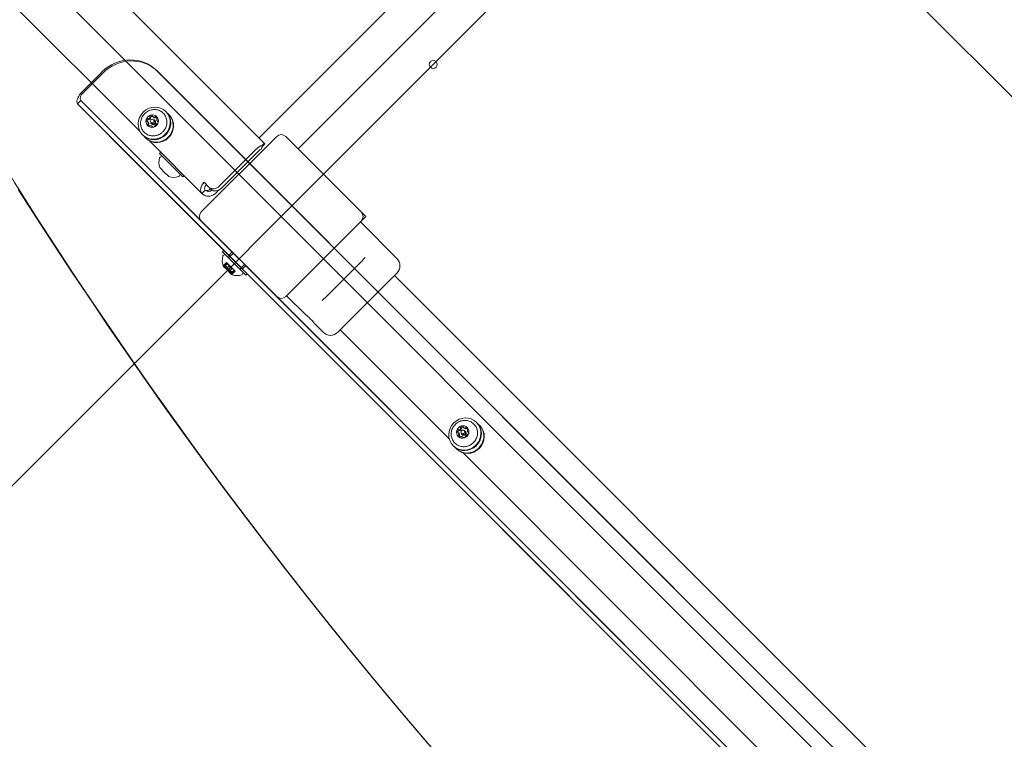
# Model space of a CAD drawing. Units: millimetres. Extents: x 5882 to 23100, y 5377 to 17462.
# Drawn here: x 12792 to 13410, y 8678 to 9129 of the extents above; entities that cross this region are included whole.
import ezdxf

# ---------------------------------------------------------------- set-up
doc = ezdxf.new("R2010")
doc.units = ezdxf.units.MM
doc.header["$LTSCALE"] = 75
doc.layers.add('Dimension (ISO)', color=7, linetype='Continuous', lineweight=18)
doc.layers.add('Visible (ISO)', color=7, linetype='Continuous', lineweight=18)
doc.layers.add('Fall Zone', color=5, linetype='Continuous', lineweight=20, true_color=0x0000ff)
doc.styles.add('Note Text (ISO)', font='tahoma.ttf')
doc.dimstyles.new('Aplay Dimension Styles M', dxfattribs={"dimscale": 75, "dimtxt": 2.5, "dimasz": 2.5, "dimexe": 3.175, "dimexo": 2, "dimgap": 0.762, "dimtad": 1, "dimdec": 1, "dimlfac": 0.001, "dimrnd": 1e-08, "dimzin": 0, "dimdsep": 46, "dimtxsty": 'Note Text (ISO)', "dimcen": 0.09, "dimdle": 10, "dimclrd": 256, "dimclre": 256, "dimclrt": 7, "dimadec": 0, "dimazin": 0, "dimtfac": 1.40208, "dimtofl": 0, "dimtmove": 0, "dimatfit": 3, "dimfxl": 1, "dimtolj": 1, "dimtzin": 0, "dimlwd": -1, "dimlwe": -1, "dimarcsym": 0})

# ---------------------------------------------------------------- blocks, each defined once
blk = doc.blocks.new('*D52')
at = {"layer": 'Defpoints', "color": 0, "transparency": 16777216}
for p in [(18207.9, 16569.38), (6134.33, 5376.78), (15374.33, 5376.78)]:
    blk.add_point(p, dxfattribs=at)
at = {"layer": 'Dimension (ISO)', "transparency": 16777216}
for p, q in [((18057.9, 16569.38), (5896.21, 16569.38)), ((6134.33, 16381.88), (6134.33, 5564.28)), ((15224.33, 5376.78), (5896.21, 5376.78))]:
    blk.add_line(p, q, dxfattribs=at)
for points in [[(6103.08, 16381.88), (6165.58, 16381.88), (6134.33, 16569.38)], [(6103.08, 5564.28), (6165.58, 5564.28), (6134.33, 5376.78)]]:
    blk.add_solid(points, dxfattribs=at)
at = {"layer": 'Dimension (ISO)', "color": 7, "transparency": 16777216, "insert": (5885.65, 10973.08), "char_height": 187.5, "attachment_point": 2, "rotation": 90, "style": 'Note Text (ISO)'}
blk.add_mtext('\\A1;11.2 m', dxfattribs=at)

msp = doc.modelspace()

# ---------------------------------------------------------------- linework, layer by layer
at = {"layer": 'Fall Zone'}
for p, q in [((11806.83, 7856.75), (14812.03, 10861.96)), ((11824.5, 10137.17), (14794.35, 7167.32)), ((13922.49, 8573.05), (13230.23, 9265.31))]:
    msp.add_line(p, q, dxfattribs=at)
msp.add_arc((14577.9, 10920.72), 2022, 180, 270, dxfattribs=at)
at = {"layer": 'Visible (ISO)'}
for p, q in [((12941.97, 9055.06), (13613.72, 9726.82)), ((12295.23, 9701.8), (12945.62, 9051.41)), ((12966.48, 9048.23), (13620.56, 9702.3)), ((12867.27, 9059.05), (12260.6, 9665.72)), ((12883.72, 9071.38), (12883.46, 9071.64)), ((12885.51, 9069.59), (12885.25, 9069.85)), ((12871.92, 9065.31), (12872.4, 9064.84)), ((12874.59, 9064.18), (12873.98, 9064.79)), ((12874.31, 9064.03), (12874.42, 9063.92)), ((12875.16, 9068.54), (12875.63, 9068.07)), ((12876.29, 9065.87), (12875.68, 9066.49)), ((12876.43, 9066.15), (12876.54, 9066.04)), ((12878.1, 9065.6), (12878.57, 9065.13)), ((12869.08, 9056.75), (12868.82, 9057.01)), ((12874.86, 9062.37), (12875.34, 9061.9)), ((12870.87, 9054.95), (12870.61, 9055.22)), ((12906.02, 9020.3), (12872.92, 9053.41)), ((12953.05, 9056.01), (12905.67, 9008.63)), ((12943.84, 9050.39), (12943.43, 9047.96)), ((12945.62, 9051.41), (12944.43, 9050.22)), ((13006.08, 9008.63), (12958.7, 9056.01)), ((12880.2, 9046.12), (12879.35, 9045.27)), ((12893.99, 9030.63), (12879.35, 9045.27)), ((12916.96, 9024.92), (12940.3, 9048.25)), ((12941.66, 9046.89), (12918.32, 9023.55)), ((12881.02, 9043.61), (12879.79, 9043)), ((12879.6, 9036.54), (12879.98, 9036.16)), ((12879.98, 9036.16), (12882.43, 9033.71)), ((12882.43, 9033.71), (12884.88, 9031.26)), ((12892.33, 9032.3), (12891.72, 9031.07)), ((12929.32, 9032.42), (12929.25, 9032.35)), ((12929.32, 9032.28), (12929.25, 9032.35)), ((12929.39, 9032.35), (12929.32, 9032.42)), ((12884.88, 9031.26), (12885.26, 9030.88)), ((12894.84, 9031.48), (12893.99, 9030.63)), ((12907.54, 9027.27), (12910.72, 9024.09)), ((12906.02, 9020.3), (12908.15, 9022.42)), ((12910.72, 9024.09), (12912.08, 9022.73)), ((12912.41, 9022.44), (12912.39, 9022.42)), ((12914.51, 9020.3), (12916.48, 9022.27)), ((13008.91, 9005.8), (13006.08, 9008.63)), ((12905.67, 9002.97), (12953.05, 8955.6)), ((12958.7, 8955.6), (13006.08, 9002.97)), ((13005.55, 9002.44), (13028.53, 8979.46)), ((13006.08, 9002.97), (13008.91, 9005.8)), ((13005.81, 8977.25), (12984.43, 8955.87)), ((13005.81, 8977.25), (13008.67, 8980.11)), ((13028.53, 8970.27), (12991.41, 8933.15)), ((13027.05, 8968.79), (13625.96, 8369.87)), ((12959.23, 8956.13), (12971.08, 8944.28)), ((12981.56, 8953), (12984.43, 8955.87)), ((12977.09, 8938.27), (12982.21, 8933.15)), ((12992.89, 8934.63), (13061.44, 8866.08)), ((13070.18, 8873.51), (13070.65, 8873.04)), ((13071.31, 8870.85), (13070.7, 8871.46)), ((13071.46, 8871.13), (13071.57, 8871.02)), ((13078.74, 8876.36), (13078.48, 8876.62)), ((13080.53, 8874.57), (13080.27, 8874.83)), ((13066.95, 8870.28), (13067.42, 8869.81)), ((13069.61, 8869.15), (13069, 8869.76)), ((13069.34, 8869.01), (13069.45, 8868.9)), ((13069.89, 8867.34), (13070.36, 8866.87)), ((13073.12, 8870.58), (13073.59, 8870.1)), ((13064.11, 8861.72), (13063.84, 8861.98)), ((13065.9, 8859.93), (13065.64, 8860.19)), ((13070, 8857.52), (13268.79, 8658.73))]:
    msp.add_line(p, q, dxfattribs=at)
at = {"layer": 'Visible (ISO)', "color": 9, "true_color": 0xc0c0c0}
for p, q in [((12829.86, 9083.03), (12843.3, 9096.46)), ((12830.52, 9082.37), (12843.95, 9095.81)), ((12877.79, 9097.33), (12878.44, 9096.67)), ((12877.79, 9097.33), (13735.22, 8239.89)), ((12878.44, 9096.67), (13735.88, 8239.24)), ((12830.52, 9082.37), (12829.86, 9083.03)), ((12827.97, 9076.43), (12829.51, 9077.98)), ((13717.99, 8186.41), (12827.97, 9076.43)), ((12867.55, 9036.85), (12827.97, 9076.43)), ((12829.51, 9077.98), (12830.09, 9078.56)), ((12830.09, 9078.56), (13720.11, 8188.53)), ((12869.67, 9038.97), (12830.09, 9078.56)), ((12905.67, 9002.97), (12869.67, 9038.97)), ((12949.32, 8955.08), (12867.55, 9036.85)), ((12919.92, 8984.48), (12919.07, 8983.63)), ((12933.71, 8969), (12919.07, 8983.63)), ((12934.56, 8969.85), (12919.92, 8984.48)), ((12922.85, 8979.85), (12925.82, 8982.82)), ((12925.12, 8983.53), (12922.99, 8981.41)), ((12919.49, 8974.78), (12921.59, 8976.88)), ((12920.73, 8981.97), (12919.5, 8981.36)), ((12919.94, 8974.48), (12921.96, 8976.5)), ((12920.73, 8981.97), (12932.05, 8970.66)), ((12920.93, 8974.84), (12922.28, 8976.18)), ((12921.59, 8976.88), (12922.18, 8976.28)), ((12922.28, 8976.18), (12921.82, 8976.64)), ((12921.96, 8976.5), (12922.72, 8975.74)), ((12923.36, 8975.1), (12922.18, 8976.28)), ((12923.49, 8980.91), (12922.64, 8980.06)), ((12930.14, 8972.57), (12922.64, 8980.06)), ((12922.85, 8979.85), (12929.92, 8972.78)), ((12931.48, 8972.92), (12922.99, 8981.41)), ((12923.49, 8980.91), (12930.98, 8973.42)), ((12919.32, 8974.9), (12919.96, 8974.26)), ((12920.74, 8974.9), (12919.32, 8974.9)), ((12919.5, 8974.72), (12921.68, 8972.54)), ((12919.96, 8974.26), (12922.61, 8971.61)), ((12923.28, 8974.9), (12921.3, 8972.92)), ((12921.3, 8972.92), (12922.99, 8971.22)), ((12921.68, 8972.54), (12924.33, 8969.89)), ((12922.61, 8971.61), (12924.79, 8969.43)), ((12924.16, 8974.31), (12922.72, 8975.74)), ((12922.85, 8974.9), (12923.21, 8975.26)), ((12924.97, 8972.78), (12922.85, 8974.9)), ((12923.28, 8974.9), (12922.85, 8974.9)), ((12924.97, 8973.2), (12922.99, 8971.22)), ((12923.21, 8975.26), (12925.33, 8973.13)), ((12923.28, 8974.9), (12924.97, 8973.2)), ((12923.36, 8975.1), (12924.38, 8974.08)), ((12924.16, 8974.31), (12925.17, 8973.29)), ((12924.33, 8969.89), (12924.97, 8969.24)), ((12925.81, 8972.65), (12924.38, 8974.08)), ((12924.55, 8969.87), (12926.57, 8971.89)), ((12924.86, 8969.42), (12926.95, 8971.51)), ((12924.91, 8970.86), (12926.26, 8972.21)), ((12924.97, 8973.2), (12924.97, 8972.78)), ((12924.97, 8972.78), (12925.33, 8973.13)), ((12924.97, 8970.67), (12924.97, 8969.24)), ((12926.36, 8972.11), (12925.17, 8973.29)), ((12925.81, 8972.65), (12926.57, 8971.89)), ((12926.72, 8971.74), (12926.26, 8972.21)), ((12926.36, 8972.11), (12926.95, 8971.51)), ((12929.92, 8972.78), (12932.89, 8975.75)), ((12930.98, 8973.42), (12930.14, 8972.57)), ((12932.05, 8970.66), (12931.43, 8969.43)), ((12933.6, 8975.04), (12931.48, 8972.92)), ((12934.56, 8969.85), (12933.71, 8969)), ((12949.32, 8955.08), (13605.19, 8299.21)), ((12953.05, 8955.6), (13607.31, 8301.33))]:
    msp.add_line(p, q, dxfattribs=at)
at = {"layer": 'Visible (ISO)'}
msp.add_circle((13051.33, 9101.26), 2.5, dxfattribs=at)
for centre, radius, start, end in [((12955.87, 9053.18), 4, 45, 135), ((12889.06, 9039.72), 9.98, 162.63319, 198.6007), ((12880.01, 9042.55), 0.5, 116.56505, 162.63319), ((12888.44, 9040.34), 9.98, 251.3993, 287.36681), ((12891.27, 9031.29), 0.5, 287.36681, 333.43495), ((12910.27, 9024.54), 3, 291.31297, 315), ((12910.27, 9024.54), 6, 291.31297, 315), ((12908.5, 9005.8), 4, 135, 225), ((13003.25, 9005.8), 4, 315, 45), ((13023.93, 8974.87), 6.5, 315, 45), ((12955.87, 8958.43), 4, 225, 315), ((12986.81, 8937.74), 6.5, 225, 315)]:
    msp.add_arc(centre, radius, start, end, dxfattribs=at)
at = {"layer": 'Visible (ISO)', "color": 9, "true_color": 0xc0c0c0}
for centre, radius, start, end in [((12928.77, 8978.08), 9.98, 162.63319, 198.6007), ((12919.73, 8980.91), 0.5, 116.56505, 162.63319), ((12928.16, 8978.7), 9.98, 251.3993, 287.36681), ((12930.98, 8969.66), 0.5, 287.36681, 333.43495)]:
    msp.add_arc(centre, radius, start, end, dxfattribs=at)
for centre, major_axis, start_param, end_param in [((13111.77, 9234.28), (-272.17, -272.17), 5.538608, 6.073444), ((12860.11, 9079.65), (17.68, 17.68), 0, 1.570796), ((12860.76, 9078.99), (17.68, 17.68), 0, 1.570796), ((15559.72, 10859.37), (-2354.33, -2354.33), 6.073444, 6.492927), ((15560.59, 10858.5), (-2354.33, -2354.33), 6.073444, 6.492927)]:
    msp.add_ellipse(centre, major_axis=major_axis, ratio=0.951057, start_param=start_param, end_param=end_param, dxfattribs=at)
at = {"layer": 'Visible (ISO)'}
for centre, major_axis in [((12876.14, 9064.33), (7.32, 7.32)), ((12874.83, 9065.64), (0.849, 0.849)), ((13071.16, 8869.3), (7.32, 7.32)), ((13069.85, 8870.61), (0.849, 0.849))]:
    msp.add_ellipse(centre, major_axis=major_axis, ratio=0.951057, dxfattribs=at)
for centre, major_axis, ratio, start_param, end_param in [((12876.4, 9064.06), (7.32, 7.32), 0.951057, 3.141593, 6.283185), ((12877.93, 9062.53), (7.32, 7.32), 0.951057, 3.031494, 6.393284), ((12878.19, 9062.27), (7.32, 7.32), 0.951057, 3.141593, 6.283185), ((12874.83, 9065.64), (-2.83, -2.83), 0.951057, 4.18879, 5.235988), ((12874.83, 9065.64), (2.83, 2.83), 0.951057, 0, 1.047198), ((12874.74, 9068.02), (-0.53, -0.53), 0.951057, 3.59478, 5.519399), ((12874.83, 9065.64), (-2.83, -2.83), 0.951057, 5.235988, 6.283185), ((12872.44, 9065.73), (-0.53, -0.53), 0.951057, 3.905379, 5.829998), ((12874.83, 9065.64), (-2.83, -2.83), 0.951057, 0, 1.047198), ((12871.34, 9063.77), (1.06, 1.06), 0.951057, 4.952577, 6.283185), ((12873.18, 9062.68), (-0.53, -0.53), 0.951057, 4.952577, 5.613379), ((12872.54, 9067.92), (-1.06, -1.06), 0.951057, 0.763786, 2.377806), ((12875.37, 9065.09), (1.06, 1.06), 0.951057, 2.49414, 6.930638), ((12875.48, 9064.98), (-1.06, -1.06), 0.951057, 0, 3.141593), ((12875.44, 9065.03), (-0.849, -0.849), 0.951057, 0, 3.141593), ((12876.69, 9069.13), (-1.06, -1.06), 0.951057, 0, 1.330609), ((12874.83, 9065.64), (2.83, 2.83), 0.951057, 4.18879, 5.235988), ((12877.78, 9067.28), (-0.53, -0.53), 0.951057, 3.811399, 4.472201), ((12874.83, 9065.64), (2.83, 2.83), 0.951057, 5.235988, 6.283185), ((12879.63, 9066.19), (-1.06, -1.06), 0.951057, 0, 0.026165), ((12874.28, 9060.84), (1.06, 1.06), 0.951057, 6.25702, 6.283185), ((12943.02, 9045.52), (4.24, 4.24), 0.642788, 0.837151, 1.570796), ((12943.02, 9045.52), (-2.12, -2.12), 0.642788, 3.978744, 4.712389), ((12910.27, 9024.54), (-4.24, -4.24), 0.642788, 4.712389, 6.283185), ((12910.27, 9024.54), (-2.12, -2.12), 0.642788, 4.712389, 6.283185), ((12910.27, 9024.54), (-2.12, -2.12), 0.642788, 0, 1.570796), ((12914.25, 9027.63), (-3.54, -3.54), 0.766044, 0, 1.570796), ((12915.62, 9026.26), (-3.54, -3.54), 0.766044, 0, 1.570796), ((13071.42, 8869.04), (7.32, 7.32), 0.951057, 3.141593, 6.283185), ((13072.95, 8867.51), (7.32, 7.32), 0.951057, 3.031494, 6.393284), ((13069.85, 8870.61), (-2.83, -2.83), 0.951057, 5.235988, 6.283185), ((13073.22, 8867.25), (7.32, 7.32), 0.951057, 3.141593, 6.283185), ((13069.85, 8870.61), (-2.83, -2.83), 0.951057, 4.18879, 5.235988), ((13067.47, 8870.7), (-0.53, -0.53), 0.951057, 3.905379, 5.829998), ((13067.57, 8872.9), (-1.06, -1.06), 0.951057, 0.763786, 2.377806), ((13069.85, 8870.61), (2.83, 2.83), 0.951057, 0, 1.047198), ((13070.4, 8870.07), (1.06, 1.06), 0.951057, 2.49414, 6.930638), ((13069.76, 8873), (-0.53, -0.53), 0.951057, 3.59478, 5.519399), ((13070.51, 8869.96), (-1.06, -1.06), 0.951057, 0, 3.141593), ((13071.71, 8874.1), (-1.06, -1.06), 0.951057, 0, 1.330609), ((13072.8, 8872.25), (-0.53, -0.53), 0.951057, 3.811399, 4.472201), ((13069.85, 8870.61), (2.83, 2.83), 0.951057, 5.235988, 6.283185), ((13069.85, 8870.61), (-2.83, -2.83), 0.951057, 0, 1.047198), ((13066.36, 8868.75), (1.06, 1.06), 0.951057, 4.952577, 6.283185), ((13068.21, 8867.66), (-0.53, -0.53), 0.951057, 4.952577, 5.613379), ((13070.46, 8870), (-0.849, -0.849), 0.951057, 0, 3.141593), ((13069.3, 8865.81), (1.06, 1.06), 0.951057, 6.25702, 6.283185), ((13069.85, 8870.61), (2.83, 2.83), 0.951057, 4.18879, 5.235988), ((13074.65, 8871.16), (-1.06, -1.06), 0.951057, 0, 0.026165)]:
    msp.add_ellipse(centre, major_axis=major_axis, ratio=ratio, start_param=start_param, end_param=end_param, dxfattribs=at)
at = {"layer": 'Visible (ISO)', "color": 9, "true_color": 0xc0c0c0}
for points, knots in [([(12827.97, 9076.43), (12827.4, 9077), (12827.39, 9078.12), (12827.88, 9079.49), (12828.29, 9080.6), (12829.02, 9081.87), (12829.86, 9083.03)], [0, 0, 0, 0, 0.86303, 0.86303, 0.86303, 1.570796, 1.570796, 1.570796, 1.570796]), ([(12830.09, 9078.56), (12829.64, 9079.01), (12829.59, 9079.85), (12829.87, 9080.82), (12830.02, 9081.33), (12830.25, 9081.87), (12830.52, 9082.37)], [0, 0, 0, 0, 1.026322, 1.026322, 1.026322, 1.570796, 1.570796, 1.570796, 1.570796]), ([(12919.5, 8974.72), (12919.48, 8974.74), (12919.48, 8974.75), (12919.48, 8974.78), (12919.5, 8974.79), (12919.55, 8974.82), (12919.63, 8974.84), (12919.8, 8974.86), (12919.92, 8974.87), (12920.05, 8974.87)], [0.1576659, 0.1576659, 0.1576659, 0.1576659, 0.1754488, 0.1754488, 0.1932317, 0.1932317, 0.2287975, 0.2287975, 0.2683763, 0.2683763, 0.2683763, 0.2683763]), ([(12920.41, 8974.51), (12920.27, 8974.52), (12920.13, 8974.53), (12919.89, 8974.57), (12919.77, 8974.6), (12919.64, 8974.64), (12919.6, 8974.66), (12919.54, 8974.69), (12919.51, 8974.71), (12919.5, 8974.72)], [0.0469556, 0.0469556, 0.0469556, 0.0469556, 0.0865344, 0.0865344, 0.1221002, 0.1221002, 0.1398831, 0.1398831, 0.1576659, 0.1576659, 0.1576659, 0.1576659]), ([(12920.3, 8974.62), (12920.18, 8974.6), (12920.09, 8974.57), (12919.96, 8974.5), (12919.91, 8974.46), (12919.89, 8974.39), (12919.89, 8974.36), (12919.91, 8974.31), (12919.93, 8974.29), (12919.96, 8974.26)], [0.0469556, 0.0469556, 0.0469556, 0.0469556, 0.0865344, 0.0865344, 0.1221002, 0.1221002, 0.1398831, 0.1398831, 0.1576659, 0.1576659, 0.1576659, 0.1576659]), ([(12919.96, 8974.26), (12919.99, 8974.23), (12920.02, 8974.21), (12920.1, 8974.15), (12920.15, 8974.13), (12920.31, 8974.06), (12920.43, 8974.03), (12920.68, 8973.98), (12920.82, 8973.97), (12920.95, 8973.97)], [0.1576659, 0.1576659, 0.1576659, 0.1576659, 0.1754488, 0.1754488, 0.1932317, 0.1932317, 0.2287975, 0.2287975, 0.2683763, 0.2683763, 0.2683763, 0.2683763]), ([(12920.05, 8974.87), (12920.21, 8974.88), (12920.36, 8974.89), (12920.6, 8974.9), (12920.71, 8974.9), (12920.87, 8974.9), (12920.93, 8974.89), (12920.96, 8974.86), (12920.94, 8974.83), (12920.83, 8974.78), (12920.75, 8974.74), (12920.56, 8974.68), (12920.44, 8974.65), (12920.3, 8974.62)], [0.0813899, 0.0813899, 0.0813899, 0.0813899, 0.1308862, 0.1308862, 0.1732559, 0.1732559, 0.2156255, 0.2156255, 0.2579951, 0.2579951, 0.3003648, 0.3003648, 0.349861, 0.349861, 0.349861, 0.349861]), ([(12921.59, 8973.33), (12921.67, 8973.42), (12921.73, 8973.52), (12921.79, 8973.7), (12921.81, 8973.8), (12921.78, 8973.99), (12921.73, 8974.08), (12921.58, 8974.24), (12921.47, 8974.3), (12921.21, 8974.4), (12921.06, 8974.44), (12920.76, 8974.49), (12920.58, 8974.5), (12920.41, 8974.51)], [0.0813899, 0.0813899, 0.0813899, 0.0813899, 0.1308862, 0.1308862, 0.1732559, 0.1732559, 0.2156255, 0.2156255, 0.2579951, 0.2579951, 0.3003648, 0.3003648, 0.349861, 0.349861, 0.349861, 0.349861]), ([(12920.95, 8973.97), (12921.12, 8973.97), (12921.29, 8973.96), (12921.59, 8973.91), (12921.74, 8973.87), (12922.01, 8973.76), (12922.14, 8973.68), (12922.32, 8973.49), (12922.39, 8973.38), (12922.47, 8973.14), (12922.48, 8973.02), (12922.46, 8972.78), (12922.43, 8972.66), (12922.38, 8972.54)], [0.0813899, 0.0813899, 0.0813899, 0.0813899, 0.1308862, 0.1308862, 0.1732559, 0.1732559, 0.2156255, 0.2156255, 0.2579951, 0.2579951, 0.3003648, 0.3003648, 0.349861, 0.349861, 0.349861, 0.349861]), ([(12921.68, 8972.54), (12921.64, 8972.58), (12921.61, 8972.62), (12921.54, 8972.71), (12921.52, 8972.76), (12921.47, 8972.91), (12921.46, 8973), (12921.49, 8973.17), (12921.53, 8973.26), (12921.59, 8973.33)], [0.1576659, 0.1576659, 0.1576659, 0.1576659, 0.1754488, 0.1754488, 0.1932317, 0.1932317, 0.2287975, 0.2287975, 0.2683763, 0.2683763, 0.2683763, 0.2683763]), ([(12922.61, 8972.31), (12922.51, 8972.27), (12922.41, 8972.26), (12922.2, 8972.26), (12922.09, 8972.29), (12921.92, 8972.36), (12921.87, 8972.39), (12921.77, 8972.46), (12921.73, 8972.49), (12921.68, 8972.54)], [0.0469556, 0.0469556, 0.0469556, 0.0469556, 0.0865344, 0.0865344, 0.1221002, 0.1221002, 0.1398831, 0.1398831, 0.1576659, 0.1576659, 0.1576659, 0.1576659]), ([(12922.38, 8972.54), (12922.35, 8972.44), (12922.33, 8972.33), (12922.34, 8972.12), (12922.36, 8972.01), (12922.43, 8971.85), (12922.46, 8971.8), (12922.53, 8971.7), (12922.57, 8971.65), (12922.61, 8971.61)], [0.0469556, 0.0469556, 0.0469556, 0.0469556, 0.0865344, 0.0865344, 0.1221002, 0.1221002, 0.1398831, 0.1398831, 0.1576659, 0.1576659, 0.1576659, 0.1576659]), ([(12924.04, 8970.88), (12924.04, 8971.04), (12924.03, 8971.21), (12923.98, 8971.51), (12923.94, 8971.66), (12923.83, 8971.94), (12923.75, 8972.06), (12923.56, 8972.25), (12923.45, 8972.32), (12923.21, 8972.39), (12923.09, 8972.4), (12922.86, 8972.39), (12922.73, 8972.36), (12922.61, 8972.31)], [0.0813899, 0.0813899, 0.0813899, 0.0813899, 0.1308862, 0.1308862, 0.1732559, 0.1732559, 0.2156255, 0.2156255, 0.2579951, 0.2579951, 0.3003648, 0.3003648, 0.349861, 0.349861, 0.349861, 0.349861]), ([(12922.61, 8971.61), (12922.65, 8971.57), (12922.69, 8971.53), (12922.79, 8971.47), (12922.84, 8971.45), (12922.98, 8971.4), (12923.07, 8971.39), (12923.24, 8971.42), (12923.33, 8971.46), (12923.4, 8971.52)], [0.1576659, 0.1576659, 0.1576659, 0.1576659, 0.1754488, 0.1754488, 0.1932317, 0.1932317, 0.2287975, 0.2287975, 0.2683763, 0.2683763, 0.2683763, 0.2683763]), ([(12923.4, 8971.52), (12923.49, 8971.6), (12923.59, 8971.66), (12923.77, 8971.72), (12923.87, 8971.74), (12924.06, 8971.71), (12924.16, 8971.66), (12924.31, 8971.51), (12924.38, 8971.39), (12924.47, 8971.13), (12924.51, 8970.99), (12924.56, 8970.69), (12924.58, 8970.51), (12924.58, 8970.34)], [0.0813899, 0.0813899, 0.0813899, 0.0813899, 0.1308862, 0.1308862, 0.1732559, 0.1732559, 0.2156255, 0.2156255, 0.2579951, 0.2579951, 0.3003648, 0.3003648, 0.349861, 0.349861, 0.349861, 0.349861]), ([(12924.33, 8969.89), (12924.3, 8969.91), (12924.28, 8969.95), (12924.23, 8970.03), (12924.2, 8970.08), (12924.14, 8970.24), (12924.1, 8970.36), (12924.06, 8970.61), (12924.04, 8970.74), (12924.04, 8970.88)], [0.1576659, 0.1576659, 0.1576659, 0.1576659, 0.1754488, 0.1754488, 0.1932317, 0.1932317, 0.2287975, 0.2287975, 0.2683763, 0.2683763, 0.2683763, 0.2683763]), ([(12924.7, 8970.22), (12924.67, 8970.11), (12924.64, 8970.02), (12924.58, 8969.89), (12924.53, 8969.84), (12924.46, 8969.82), (12924.44, 8969.82), (12924.38, 8969.84), (12924.36, 8969.86), (12924.33, 8969.89)], [0.0469556, 0.0469556, 0.0469556, 0.0469556, 0.0865344, 0.0865344, 0.1221002, 0.1221002, 0.1398831, 0.1398831, 0.1576659, 0.1576659, 0.1576659, 0.1576659]), ([(12924.58, 8970.34), (12924.59, 8970.2), (12924.61, 8970.05), (12924.65, 8969.82), (12924.67, 8969.7), (12924.72, 8969.57), (12924.73, 8969.53), (12924.76, 8969.46), (12924.78, 8969.44), (12924.79, 8969.43)], [0.0469556, 0.0469556, 0.0469556, 0.0469556, 0.0865344, 0.0865344, 0.1221002, 0.1221002, 0.1398831, 0.1398831, 0.1576659, 0.1576659, 0.1576659, 0.1576659]), ([(12924.95, 8969.97), (12924.95, 8970.13), (12924.96, 8970.28), (12924.97, 8970.52), (12924.98, 8970.63), (12924.97, 8970.8), (12924.96, 8970.85), (12924.93, 8970.89), (12924.91, 8970.86), (12924.85, 8970.76), (12924.82, 8970.68), (12924.76, 8970.49), (12924.72, 8970.36), (12924.7, 8970.22)], [0.0813899, 0.0813899, 0.0813899, 0.0813899, 0.1308862, 0.1308862, 0.1732559, 0.1732559, 0.2156255, 0.2156255, 0.2579951, 0.2579951, 0.3003648, 0.3003648, 0.349861, 0.349861, 0.349861, 0.349861]), ([(12924.79, 8969.43), (12924.81, 8969.41), (12924.82, 8969.4), (12924.85, 8969.41), (12924.86, 8969.42), (12924.89, 8969.48), (12924.91, 8969.55), (12924.93, 8969.73), (12924.94, 8969.85), (12924.95, 8969.97)], [0.1576659, 0.1576659, 0.1576659, 0.1576659, 0.1754488, 0.1754488, 0.1932317, 0.1932317, 0.2287975, 0.2287975, 0.2683763, 0.2683763, 0.2683763, 0.2683763])]:
    msp.add_open_spline(points, degree=3, knots=knots, dxfattribs=at)
at = {"layer": 'Visible (ISO)'}
for points, knots in [([(12881.53, 9058.94), (12882.16, 9059.58), (12882.71, 9060.32), (12883.53, 9061.91), (12883.82, 9062.78), (12884.12, 9064.53), (12884.12, 9065.42), (12883.85, 9067.15), (12883.58, 9067.99), (12882.78, 9069.52), (12882.25, 9070.21), (12881, 9071.39), (12880.27, 9071.87), (12878.69, 9072.57), (12877.84, 9072.79), (12876.1, 9072.96), (12875.21, 9072.9), (12873.47, 9072.5), (12872.63, 9072.16), (12871.08, 9071.25), (12870.37, 9070.67), (12869.17, 9069.32), (12868.67, 9068.55), (12867.94, 9066.91), (12867.7, 9066.04), (12867.5, 9064.27), (12867.55, 9063.38), (12867.92, 9061.68), (12868.25, 9060.86), (12869.14, 9059.39), (12869.71, 9058.73), (12871.03, 9057.63), (12871.78, 9057.19), (12873.4, 9056.58), (12874.27, 9056.41), (12876.02, 9056.35), (12876.91, 9056.46), (12878.63, 9056.96), (12879.45, 9057.34), (12880.67, 9058.17), (12881.12, 9058.53), (12881.53, 9058.94)], [0, 0, 0, 0, 0.321687, 0.321687, 0.643097, 0.643097, 0.963709, 0.963709, 1.283182, 1.283182, 1.601626, 1.601626, 1.919705, 1.919705, 2.23831, 2.23831, 2.558007, 2.558007, 2.878801, 2.878801, 3.200303, 3.200303, 3.521981, 3.521981, 3.843281, 3.843281, 4.163701, 4.163701, 4.482962, 4.482962, 4.801275, 4.801275, 5.119386, 5.119386, 5.438165, 5.438165, 5.758077, 5.758077, 6.079036, 6.079036, 6.283185, 6.283185, 6.283185, 6.283185]), ([(12873.46, 9068.54), (12873.44, 9068.66), (12873.44, 9068.78), (12873.5, 9069), (12873.55, 9069.11), (12873.66, 9069.24), (12873.7, 9069.28), (12873.8, 9069.34), (12873.86, 9069.36), (12873.91, 9069.38)], [0.0469556, 0.0469556, 0.0469556, 0.0469556, 0.0865344, 0.0865344, 0.1221002, 0.1221002, 0.1398831, 0.1398831, 0.1576659, 0.1576659, 0.1576659, 0.1576659]), ([(12873.91, 9069.38), (12873.97, 9069.4), (12874.03, 9069.41), (12874.15, 9069.41), (12874.21, 9069.4), (12874.39, 9069.35), (12874.5, 9069.29), (12874.69, 9069.15), (12874.77, 9069.05), (12874.84, 9068.94)], [0.1576659, 0.1576659, 0.1576659, 0.1576659, 0.1754488, 0.1754488, 0.1932317, 0.1932317, 0.2287975, 0.2287975, 0.2683763, 0.2683763, 0.2683763, 0.2683763]), ([(12874.84, 9068.94), (12874.93, 9068.8), (12875.03, 9068.67), (12875.23, 9068.46), (12875.34, 9068.37), (12875.6, 9068.21), (12875.73, 9068.15), (12876, 9068.08), (12876.13, 9068.08), (12876.38, 9068.11), (12876.49, 9068.16), (12876.69, 9068.27), (12876.78, 9068.35), (12876.87, 9068.44)], [0.0813899, 0.0813899, 0.0813899, 0.0813899, 0.1308862, 0.1308862, 0.1732559, 0.1732559, 0.2156255, 0.2156255, 0.2579951, 0.2579951, 0.3003648, 0.3003648, 0.349861, 0.349861, 0.349861, 0.349861]), ([(12871.52, 9065.62), (12871.42, 9065.69), (12871.32, 9065.78), (12871.17, 9065.97), (12871.11, 9066.08), (12871.07, 9066.26), (12871.06, 9066.32), (12871.06, 9066.44), (12871.07, 9066.5), (12871.08, 9066.55)], [0.0469556, 0.0469556, 0.0469556, 0.0469556, 0.0865344, 0.0865344, 0.1221002, 0.1221002, 0.1398831, 0.1398831, 0.1576659, 0.1576659, 0.1576659, 0.1576659]), ([(12871.08, 9066.55), (12871.1, 9066.61), (12871.12, 9066.66), (12871.19, 9066.76), (12871.22, 9066.8), (12871.35, 9066.92), (12871.46, 9066.97), (12871.68, 9067.02), (12871.8, 9067.02), (12871.93, 9067)], [0.1576659, 0.1576659, 0.1576659, 0.1576659, 0.1754488, 0.1754488, 0.1932317, 0.1932317, 0.2287975, 0.2287975, 0.2683763, 0.2683763, 0.2683763, 0.2683763]), ([(12872.02, 9063.59), (12872.12, 9063.68), (12872.2, 9063.78), (12872.31, 9063.98), (12872.35, 9064.09), (12872.39, 9064.33), (12872.38, 9064.47), (12872.32, 9064.73), (12872.26, 9064.87), (12872.1, 9065.12), (12872, 9065.23), (12871.79, 9065.44), (12871.66, 9065.54), (12871.52, 9065.62)], [0.0813899, 0.0813899, 0.0813899, 0.0813899, 0.1308862, 0.1308862, 0.1732559, 0.1732559, 0.2156255, 0.2156255, 0.2579951, 0.2579951, 0.3003648, 0.3003648, 0.349861, 0.349861, 0.349861, 0.349861]), ([(12872, 9062.81), (12871.96, 9062.85), (12871.92, 9062.89), (12871.87, 9062.98), (12871.85, 9063.03), (12871.82, 9063.18), (12871.83, 9063.27), (12871.89, 9063.44), (12871.95, 9063.53), (12872.02, 9063.59)], [0.1576659, 0.1576659, 0.1576659, 0.1576659, 0.1754488, 0.1754488, 0.1932317, 0.1932317, 0.2287975, 0.2287975, 0.2683763, 0.2683763, 0.2683763, 0.2683763]), ([(12871.93, 9067), (12872.08, 9066.98), (12872.24, 9066.97), (12872.51, 9067), (12872.65, 9067.03), (12872.92, 9067.14), (12873.04, 9067.22), (12873.24, 9067.42), (12873.32, 9067.55), (12873.44, 9067.81), (12873.47, 9067.95), (12873.49, 9068.23), (12873.48, 9068.38), (12873.46, 9068.54)], [0.0813899, 0.0813899, 0.0813899, 0.0813899, 0.1308862, 0.1308862, 0.1732559, 0.1732559, 0.2156255, 0.2156255, 0.2579951, 0.2579951, 0.3003648, 0.3003648, 0.349861, 0.349861, 0.349861, 0.349861]), ([(12873, 9062.61), (12872.89, 9062.58), (12872.77, 9062.56), (12872.54, 9062.56), (12872.41, 9062.58), (12872.24, 9062.64), (12872.19, 9062.67), (12872.08, 9062.73), (12872.04, 9062.77), (12872, 9062.81)], [0.0469556, 0.0469556, 0.0469556, 0.0469556, 0.0865344, 0.0865344, 0.1221002, 0.1221002, 0.1398831, 0.1398831, 0.1576659, 0.1576659, 0.1576659, 0.1576659]), ([(12875.03, 9062.12), (12875, 9062.2), (12874.94, 9062.28), (12874.82, 9062.42), (12874.74, 9062.48), (12874.54, 9062.59), (12874.41, 9062.63), (12874.15, 9062.7), (12874, 9062.72), (12873.7, 9062.73), (12873.56, 9062.72), (12873.28, 9062.69), (12873.14, 9062.66), (12873, 9062.61)], [0.0813899, 0.0813899, 0.0813899, 0.0813899, 0.1308862, 0.1308862, 0.1732559, 0.1732559, 0.2156255, 0.2156255, 0.2579951, 0.2579951, 0.3003648, 0.3003648, 0.349861, 0.349861, 0.349861, 0.349861]), ([(12876.41, 9062.52), (12876.39, 9062.44), (12876.35, 9062.35), (12876.23, 9062.2), (12876.16, 9062.12), (12876.01, 9062.01), (12875.96, 9061.98), (12875.85, 9061.93), (12875.8, 9061.91), (12875.74, 9061.89)], [0.0469556, 0.0469556, 0.0469556, 0.0469556, 0.0865344, 0.0865344, 0.1221002, 0.1221002, 0.1398831, 0.1398831, 0.1576659, 0.1576659, 0.1576659, 0.1576659]), ([(12877.94, 9064.05), (12877.84, 9064.03), (12877.73, 9063.98), (12877.53, 9063.88), (12877.43, 9063.82), (12877.21, 9063.66), (12877.1, 9063.56), (12876.9, 9063.36), (12876.81, 9063.25), (12876.65, 9063.03), (12876.58, 9062.93), (12876.48, 9062.73), (12876.44, 9062.62), (12876.41, 9062.52)], [0.0813899, 0.0813899, 0.0813899, 0.0813899, 0.1308862, 0.1308862, 0.1732559, 0.1732559, 0.2156255, 0.2156255, 0.2579951, 0.2579951, 0.3003648, 0.3003648, 0.349861, 0.349861, 0.349861, 0.349861]), ([(12876.87, 9068.44), (12876.94, 9068.52), (12877.02, 9068.58), (12877.19, 9068.64), (12877.29, 9068.64), (12877.43, 9068.61), (12877.48, 9068.59), (12877.57, 9068.54), (12877.62, 9068.51), (12877.66, 9068.47)], [0.0469556, 0.0469556, 0.0469556, 0.0469556, 0.0865344, 0.0865344, 0.1221002, 0.1221002, 0.1398831, 0.1398831, 0.1576659, 0.1576659, 0.1576659, 0.1576659]), ([(12877.66, 9068.47), (12877.7, 9068.43), (12877.73, 9068.38), (12877.79, 9068.28), (12877.82, 9068.22), (12877.88, 9068.05), (12877.9, 9067.93), (12877.9, 9067.69), (12877.88, 9067.57), (12877.85, 9067.46)], [0.1576659, 0.1576659, 0.1576659, 0.1576659, 0.1754488, 0.1754488, 0.1932317, 0.1932317, 0.2287975, 0.2287975, 0.2683763, 0.2683763, 0.2683763, 0.2683763]), ([(12877.85, 9067.46), (12877.81, 9067.33), (12877.77, 9067.18), (12877.74, 9066.9), (12877.73, 9066.76), (12877.74, 9066.46), (12877.76, 9066.32), (12877.83, 9066.05), (12877.88, 9065.93), (12877.98, 9065.73), (12878.05, 9065.65), (12878.18, 9065.52), (12878.26, 9065.47), (12878.34, 9065.44)], [0.0813899, 0.0813899, 0.0813899, 0.0813899, 0.1308862, 0.1308862, 0.1732559, 0.1732559, 0.2156255, 0.2156255, 0.2579951, 0.2579951, 0.3003648, 0.3003648, 0.349861, 0.349861, 0.349861, 0.349861]), ([(12878.57, 9064.72), (12878.55, 9064.67), (12878.53, 9064.61), (12878.48, 9064.5), (12878.45, 9064.45), (12878.35, 9064.31), (12878.27, 9064.23), (12878.11, 9064.12), (12878.02, 9064.07), (12877.94, 9064.05)], [0.1576659, 0.1576659, 0.1576659, 0.1576659, 0.1754488, 0.1754488, 0.1932317, 0.1932317, 0.2287975, 0.2287975, 0.2683763, 0.2683763, 0.2683763, 0.2683763]), ([(12878.34, 9065.44), (12878.41, 9065.41), (12878.47, 9065.36), (12878.56, 9065.23), (12878.59, 9065.15), (12878.61, 9065), (12878.61, 9064.95), (12878.6, 9064.83), (12878.59, 9064.78), (12878.57, 9064.72)], [0.0469556, 0.0469556, 0.0469556, 0.0469556, 0.0865344, 0.0865344, 0.1221002, 0.1221002, 0.1398831, 0.1398831, 0.1576659, 0.1576659, 0.1576659, 0.1576659]), ([(12875.74, 9061.89), (12875.69, 9061.88), (12875.63, 9061.87), (12875.52, 9061.86), (12875.47, 9061.86), (12875.32, 9061.87), (12875.23, 9061.9), (12875.1, 9061.99), (12875.05, 9062.05), (12875.03, 9062.12)], [0.1576659, 0.1576659, 0.1576659, 0.1576659, 0.1754488, 0.1754488, 0.1932317, 0.1932317, 0.2287975, 0.2287975, 0.2683763, 0.2683763, 0.2683763, 0.2683763]), ([(12944.43, 9050.22), (12944.43, 9050.22), (12944.39, 9050.18), (12944.24, 9049.98), (12944.13, 9049.82), (12943.91, 9049.42), (12943.79, 9049.16), (12943.59, 9048.62), (12943.51, 9048.34), (12943.45, 9048.05)], [0, 0, 0, 0, 0.1193595, 0.1193595, 0.2358703, 0.2358703, 0.3525129, 0.3525129, 0.4511166, 0.4511166, 0.4511166, 0.4511166]), ([(12906.02, 9020.3), (12906.03, 9020.29), (12906.35, 9019.91), (12907.1, 9019.45), (12907.76, 9019.03), (12908.8, 9018.6), (12910.02, 9018.55), (12910.81, 9018.51), (12911.66, 9018.64), (12912.45, 9018.95)], [0, 0, 0, 0, 0.632644, 0.632644, 0.632644, 1.198628, 1.198628, 1.198628, 1.563877, 1.563877, 1.563877, 1.563877]), ([(12911.36, 9021.75), (12910.65, 9021.47), (12909.86, 9021.51), (12909.3, 9021.7), (12908.63, 9021.93), (12908.28, 9022.29), (12908.18, 9022.39), (12908.16, 9022.41), (12908.15, 9022.42), (12908.15, 9022.42)], [-1.563877, -1.563877, -1.563877, -1.563877, -0.912555, -0.912555, -0.912555, -0.152098, -0.152098, -0.152098, 0, 0, 0, 0]), ([(12971.08, 8944.28), (12971.08, 8944.28), (12971.16, 8944.22), (12971.51, 8943.95), (12971.76, 8943.74), (12972.35, 8943.26), (12972.71, 8942.95), (12973.49, 8942.24), (12973.9, 8941.85), (12974.66, 8941.1), (12975.05, 8940.68), (12975.75, 8939.91), (12976.06, 8939.54), (12976.55, 8938.96), (12976.75, 8938.7), (12977.02, 8938.36), (12977.09, 8938.27), (12977.09, 8938.27)], [0.641144, 0.641144, 0.641144, 0.641144, 0.80143, 0.80143, 0.961715, 0.961715, 1.122002, 1.122002, 1.282289, 1.282289, 1.442576, 1.442576, 1.602862, 1.602862, 1.763148, 1.763148, 1.923433, 1.923433, 1.923433, 1.923433]), ([(13076.55, 8863.91), (13077.19, 8864.55), (13077.73, 8865.29), (13078.56, 8866.89), (13078.85, 8867.75), (13079.14, 8869.51), (13079.15, 8870.4), (13078.88, 8872.13), (13078.6, 8872.97), (13077.8, 8874.49), (13077.27, 8875.19), (13076.02, 8876.36), (13075.29, 8876.84), (13073.72, 8877.55), (13072.87, 8877.77), (13071.12, 8877.93), (13070.23, 8877.87), (13068.5, 8877.48), (13067.66, 8877.14), (13066.11, 8876.22), (13065.4, 8875.64), (13064.19, 8874.29), (13063.7, 8873.53), (13062.96, 8871.89), (13062.72, 8871.01), (13062.53, 8869.25), (13062.58, 8868.36), (13062.95, 8866.65), (13063.27, 8865.84), (13064.16, 8864.36), (13064.73, 8863.7), (13066.05, 8862.61), (13066.81, 8862.17), (13068.43, 8861.56), (13069.29, 8861.39), (13071.05, 8861.33), (13071.94, 8861.44), (13073.65, 8861.94), (13074.47, 8862.32), (13075.7, 8863.14), (13076.14, 8863.51), (13076.55, 8863.91)], [0, 0, 0, 0, 0.321687, 0.321687, 0.643097, 0.643097, 0.963709, 0.963709, 1.283182, 1.283182, 1.601626, 1.601626, 1.919705, 1.919705, 2.23831, 2.23831, 2.558007, 2.558007, 2.878801, 2.878801, 3.200303, 3.200303, 3.521981, 3.521981, 3.843281, 3.843281, 4.163701, 4.163701, 4.482962, 4.482962, 4.801275, 4.801275, 5.119386, 5.119386, 5.438165, 5.438165, 5.758077, 5.758077, 6.079036, 6.079036, 6.283185, 6.283185, 6.283185, 6.283185]), ([(13066.55, 8870.6), (13066.44, 8870.67), (13066.34, 8870.75), (13066.19, 8870.94), (13066.13, 8871.05), (13066.09, 8871.23), (13066.08, 8871.29), (13066.08, 8871.41), (13066.09, 8871.47), (13066.11, 8871.53)], [0.0469556, 0.0469556, 0.0469556, 0.0469556, 0.0865344, 0.0865344, 0.1221002, 0.1221002, 0.1398831, 0.1398831, 0.1576659, 0.1576659, 0.1576659, 0.1576659]), ([(13066.11, 8871.53), (13066.12, 8871.58), (13066.15, 8871.64), (13066.21, 8871.74), (13066.25, 8871.78), (13066.38, 8871.89), (13066.49, 8871.94), (13066.7, 8872), (13066.83, 8872), (13066.95, 8871.98)], [0.1576659, 0.1576659, 0.1576659, 0.1576659, 0.1754488, 0.1754488, 0.1932317, 0.1932317, 0.2287975, 0.2287975, 0.2683763, 0.2683763, 0.2683763, 0.2683763]), ([(13066.95, 8871.98), (13067.11, 8871.95), (13067.26, 8871.95), (13067.54, 8871.97), (13067.68, 8872), (13067.94, 8872.11), (13068.07, 8872.2), (13068.27, 8872.4), (13068.35, 8872.52), (13068.46, 8872.79), (13068.49, 8872.93), (13068.52, 8873.2), (13068.51, 8873.36), (13068.48, 8873.51)], [0.0813899, 0.0813899, 0.0813899, 0.0813899, 0.1308862, 0.1308862, 0.1732559, 0.1732559, 0.2156255, 0.2156255, 0.2579951, 0.2579951, 0.3003648, 0.3003648, 0.349861, 0.349861, 0.349861, 0.349861]), ([(13068.48, 8873.51), (13068.46, 8873.63), (13068.47, 8873.76), (13068.52, 8873.98), (13068.57, 8874.09), (13068.68, 8874.21), (13068.73, 8874.25), (13068.83, 8874.32), (13068.88, 8874.34), (13068.94, 8874.36)], [0.0469556, 0.0469556, 0.0469556, 0.0469556, 0.0865344, 0.0865344, 0.1221002, 0.1221002, 0.1398831, 0.1398831, 0.1576659, 0.1576659, 0.1576659, 0.1576659]), ([(13068.94, 8874.36), (13068.99, 8874.37), (13069.05, 8874.38), (13069.17, 8874.38), (13069.23, 8874.37), (13069.41, 8874.33), (13069.52, 8874.27), (13069.71, 8874.12), (13069.8, 8874.02), (13069.87, 8873.91)], [0.1576659, 0.1576659, 0.1576659, 0.1576659, 0.1754488, 0.1754488, 0.1932317, 0.1932317, 0.2287975, 0.2287975, 0.2683763, 0.2683763, 0.2683763, 0.2683763]), ([(13069.87, 8873.91), (13069.95, 8873.78), (13070.05, 8873.65), (13070.25, 8873.44), (13070.37, 8873.34), (13070.62, 8873.18), (13070.76, 8873.12), (13071.02, 8873.06), (13071.16, 8873.05), (13071.4, 8873.09), (13071.51, 8873.13), (13071.71, 8873.24), (13071.81, 8873.32), (13071.89, 8873.42)], [0.0813899, 0.0813899, 0.0813899, 0.0813899, 0.1308862, 0.1308862, 0.1732559, 0.1732559, 0.2156255, 0.2156255, 0.2579951, 0.2579951, 0.3003648, 0.3003648, 0.349861, 0.349861, 0.349861, 0.349861]), ([(13071.89, 8873.42), (13071.96, 8873.49), (13072.04, 8873.55), (13072.22, 8873.61), (13072.31, 8873.62), (13072.46, 8873.59), (13072.5, 8873.57), (13072.6, 8873.51), (13072.64, 8873.48), (13072.68, 8873.44)], [0.0469556, 0.0469556, 0.0469556, 0.0469556, 0.0865344, 0.0865344, 0.1221002, 0.1221002, 0.1398831, 0.1398831, 0.1576659, 0.1576659, 0.1576659, 0.1576659]), ([(13072.68, 8873.44), (13072.72, 8873.4), (13072.76, 8873.35), (13072.82, 8873.25), (13072.84, 8873.2), (13072.91, 8873.02), (13072.93, 8872.9), (13072.93, 8872.67), (13072.91, 8872.55), (13072.87, 8872.44)], [0.1576659, 0.1576659, 0.1576659, 0.1576659, 0.1754488, 0.1754488, 0.1932317, 0.1932317, 0.2287975, 0.2287975, 0.2683763, 0.2683763, 0.2683763, 0.2683763]), ([(13072.87, 8872.44), (13072.83, 8872.3), (13072.8, 8872.15), (13072.76, 8871.88), (13072.76, 8871.73), (13072.77, 8871.44), (13072.79, 8871.29), (13072.85, 8871.03), (13072.9, 8870.9), (13073.01, 8870.7), (13073.07, 8870.62), (13073.2, 8870.49), (13073.28, 8870.44), (13073.37, 8870.41)], [0.0813899, 0.0813899, 0.0813899, 0.0813899, 0.1308862, 0.1308862, 0.1732559, 0.1732559, 0.2156255, 0.2156255, 0.2579951, 0.2579951, 0.3003648, 0.3003648, 0.349861, 0.349861, 0.349861, 0.349861]), ([(13067.05, 8868.57), (13067.14, 8868.66), (13067.22, 8868.75), (13067.33, 8868.95), (13067.38, 8869.06), (13067.41, 8869.31), (13067.41, 8869.44), (13067.34, 8869.71), (13067.28, 8869.84), (13067.12, 8870.09), (13067.02, 8870.21), (13066.82, 8870.41), (13066.69, 8870.51), (13066.55, 8870.6)], [0.0813899, 0.0813899, 0.0813899, 0.0813899, 0.1308862, 0.1308862, 0.1732559, 0.1732559, 0.2156255, 0.2156255, 0.2579951, 0.2579951, 0.3003648, 0.3003648, 0.349861, 0.349861, 0.349861, 0.349861]), ([(13067.02, 8867.78), (13066.98, 8867.82), (13066.95, 8867.87), (13066.9, 8867.96), (13066.88, 8868.01), (13066.84, 8868.15), (13066.85, 8868.25), (13066.91, 8868.42), (13066.97, 8868.5), (13067.05, 8868.57)], [0.1576659, 0.1576659, 0.1576659, 0.1576659, 0.1754488, 0.1754488, 0.1932317, 0.1932317, 0.2287975, 0.2287975, 0.2683763, 0.2683763, 0.2683763, 0.2683763]), ([(13068.03, 8867.59), (13067.92, 8867.56), (13067.79, 8867.54), (13067.56, 8867.54), (13067.44, 8867.56), (13067.27, 8867.62), (13067.21, 8867.65), (13067.11, 8867.71), (13067.06, 8867.74), (13067.02, 8867.78)], [0.0469556, 0.0469556, 0.0469556, 0.0469556, 0.0865344, 0.0865344, 0.1221002, 0.1221002, 0.1398831, 0.1398831, 0.1576659, 0.1576659, 0.1576659, 0.1576659]), ([(13070.05, 8867.09), (13070.02, 8867.18), (13069.97, 8867.26), (13069.84, 8867.39), (13069.76, 8867.45), (13069.56, 8867.56), (13069.44, 8867.61), (13069.17, 8867.67), (13069.02, 8867.69), (13068.73, 8867.71), (13068.58, 8867.7), (13068.31, 8867.67), (13068.16, 8867.63), (13068.03, 8867.59)], [0.0813899, 0.0813899, 0.0813899, 0.0813899, 0.1308862, 0.1308862, 0.1732559, 0.1732559, 0.2156255, 0.2156255, 0.2579951, 0.2579951, 0.3003648, 0.3003648, 0.349861, 0.349861, 0.349861, 0.349861]), ([(13070.77, 8866.87), (13070.71, 8866.85), (13070.65, 8866.84), (13070.54, 8866.83), (13070.49, 8866.83), (13070.34, 8866.85), (13070.26, 8866.88), (13070.13, 8866.97), (13070.08, 8867.03), (13070.05, 8867.09)], [0.1576659, 0.1576659, 0.1576659, 0.1576659, 0.1754488, 0.1754488, 0.1932317, 0.1932317, 0.2287975, 0.2287975, 0.2683763, 0.2683763, 0.2683763, 0.2683763]), ([(13071.44, 8867.5), (13071.41, 8867.42), (13071.37, 8867.33), (13071.26, 8867.17), (13071.18, 8867.09), (13071.04, 8866.99), (13070.99, 8866.96), (13070.88, 8866.91), (13070.82, 8866.88), (13070.77, 8866.87)], [0.0469556, 0.0469556, 0.0469556, 0.0469556, 0.0865344, 0.0865344, 0.1221002, 0.1221002, 0.1398831, 0.1398831, 0.1576659, 0.1576659, 0.1576659, 0.1576659]), ([(13072.97, 8869.03), (13072.86, 8869), (13072.76, 8868.96), (13072.56, 8868.86), (13072.45, 8868.79), (13072.24, 8868.63), (13072.13, 8868.53), (13071.93, 8868.34), (13071.83, 8868.22), (13071.67, 8868.01), (13071.61, 8867.91), (13071.5, 8867.71), (13071.46, 8867.6), (13071.44, 8867.5)], [0.0813899, 0.0813899, 0.0813899, 0.0813899, 0.1308862, 0.1308862, 0.1732559, 0.1732559, 0.2156255, 0.2156255, 0.2579951, 0.2579951, 0.3003648, 0.3003648, 0.349861, 0.349861, 0.349861, 0.349861]), ([(13073.6, 8869.7), (13073.58, 8869.64), (13073.56, 8869.58), (13073.5, 8869.48), (13073.47, 8869.43), (13073.37, 8869.28), (13073.29, 8869.21), (13073.14, 8869.09), (13073.05, 8869.05), (13072.97, 8869.03)], [0.1576659, 0.1576659, 0.1576659, 0.1576659, 0.1754488, 0.1754488, 0.1932317, 0.1932317, 0.2287975, 0.2287975, 0.2683763, 0.2683763, 0.2683763, 0.2683763]), ([(13073.37, 8870.41), (13073.44, 8870.38), (13073.5, 8870.34), (13073.58, 8870.21), (13073.62, 8870.12), (13073.63, 8869.97), (13073.63, 8869.92), (13073.62, 8869.81), (13073.61, 8869.75), (13073.6, 8869.7)], [0.0469556, 0.0469556, 0.0469556, 0.0469556, 0.0865344, 0.0865344, 0.1221002, 0.1221002, 0.1398831, 0.1398831, 0.1576659, 0.1576659, 0.1576659, 0.1576659])]:
    msp.add_open_spline(points, degree=3, knots=knots, dxfattribs=at)
for points in [[(12943.84, 9050.39), (12944.68, 9051.31), (12945.41, 9051.62), (12945.62, 9051.41)], [(12943.45, 9048.05), (12943.44, 9048.02), (12943.44, 9047.99), (12943.43, 9047.96)]]:
    msp.add_open_spline(points, degree=3, dxfattribs=at)

# ---------------------------------------------------------------- dimensions: what is measured, and where the dimension line sits
at = {"layer": 'Dimension (ISO)'}
dim = msp.add_linear_dim(base=(6134.33, 5376.78), p1=(18207.9, 16569.38), p2=(15374.33, 5376.78), angle=90, text='<> m', dimstyle='Aplay Dimension Styles M', override={"dimgap": 0.762, "dimdec": 1, "dimlfac": 0.001, "dimpost": '', "dimtol": 0, "dimlim": 0, "dimtp": 0, "dimtm": 0, "dimtdec": 2, "dimatfit": 1}, dxfattribs=at)
dim.commit()
dim.dimension.update_dxf_attribs({"geometry": '*D52', "text_midpoint": (6134.33, 10973.08), "dimtype": 160})

doc.saveas('drawing.dxf')
